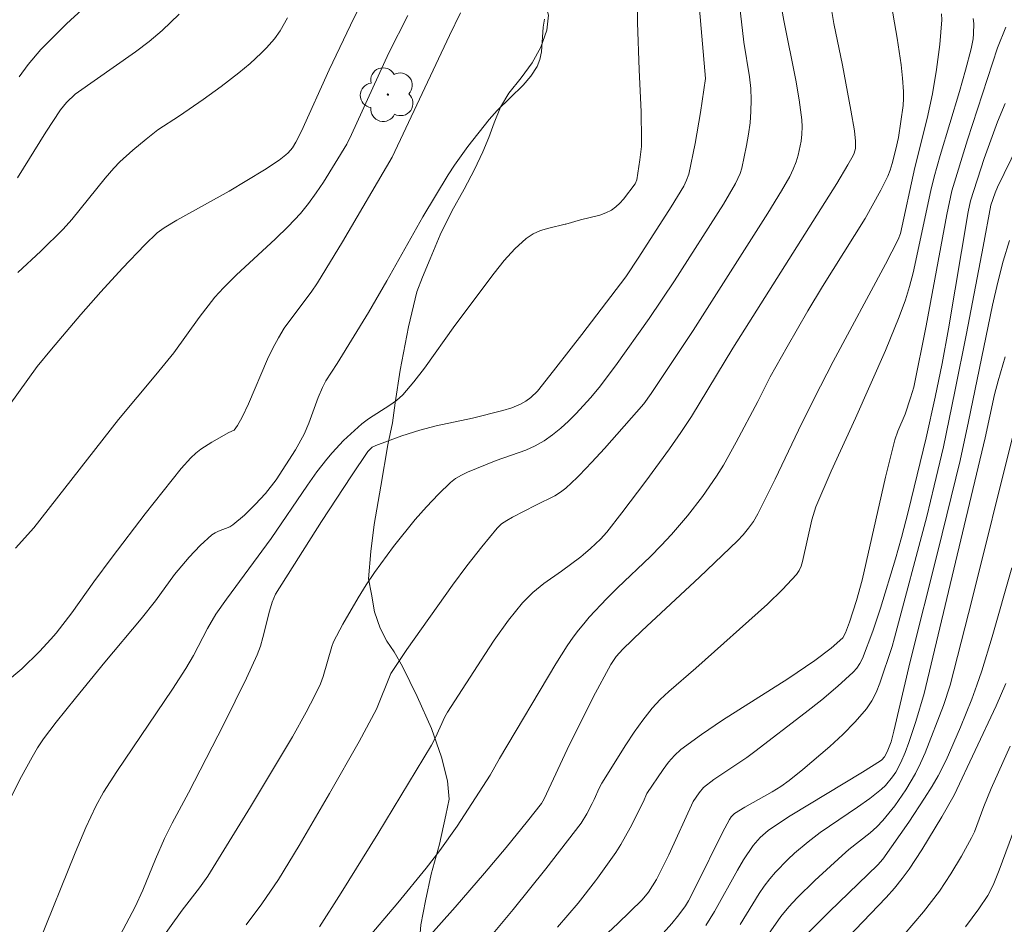
# Model space of a CAD drawing. Units: metres. Extents: x 283118 to 283633, y 1667137 to 1667702.
# Drawn here: x 283477 to 283519, y 1667624 to 1667662 of the extents above; entities that cross this region are included whole.
import ezdxf

# ---------------------------------------------------------------- set-up
doc = ezdxf.new("R2010")
doc.units = ezdxf.units.M
doc.header["$MEASUREMENT"] = 0
for name, color, linetype, lineweight, true_color in [('Arvores_Isoladas', 7, 'Continuous', 18, 0x00ff33), ('Curvas_Intermediarias', 7, 'Continuous', 9, 0x783c14), ('Curvas_Mestras', 7, 'Continuous', 20, 0x783c14), ('Vegetacao', 7, 'Orla8', 9, 0x00ff33)]:
    doc.layers.add(name, color=color, linetype=linetype, lineweight=lineweight, true_color=true_color)
doc.styles.get("Standard").update_dxf_attribs({"font": 'arial.ttf'})
doc.linetypes.add('Orla8', pattern='A,6,-0.5,["V",Standard,S=1,R=0,X=-0.5,Y=-1],-0.5,6,-0.5,["V",Standard,S=1,R=0,X=-0.5,Y=-1],-0.5', length=14)

# ---------------------------------------------------------------- blocks, each defined once
blk = doc.blocks.new('Arvore')
at = {"layer": 'Arvores_Isoladas'}
blk.add_lwpolyline([(-0.718, 0.493, 0.872324), (-0.722, -0.551, 0.862983), (0.284, -0.827, 0.900105), (0.89, 0.029, 0.863155), (0.262, 0.861, 0.882486)], format="xyb", close=True, dxfattribs=at)
blk.add_circle((0, 0), 0.0286, dxfattribs=at)

msp = doc.modelspace()

# ---------------------------------------------------------------- linework, layer by layer
at = {"layer": 'Curvas_Intermediarias', "flags": 128}
for points, elevation in [([(283491.921, 1667664.724), (283490.674, 1667662.147), (283489.771, 1667660.246), (283488.583, 1667657.633), (283488.346, 1667657.176), (283488.201, 1667656.935), (283488.027, 1667656.719), (283487.927, 1667656.628), (283487.632, 1667656.404), (283487.013, 1667655.989), (283485.5, 1667655.089), (283483.274, 1667653.849), (283482.732, 1667653.52), (283482.437, 1667653.303), (283481.904, 1667652.794), (283480.957, 1667651.808), (283480.036, 1667650.797), (283479.184, 1667649.826), (283477.926, 1667648.351), (283477.322, 1667647.617), (283474.118, 1667643.187)], 182), ([(283502.921, 1667663.614), (283502.907, 1667662.268), (283502.976, 1667660.255), (283503.068, 1667658.461), (283503.087, 1667657.266), (283503.075, 1667656.981), (283503.013, 1667656.411), (283502.876, 1667655.562), (283502.817, 1667655.39), (283502.32, 1667654.749), (283502.161, 1667654.57), (283501.991, 1667654.41), (283501.805, 1667654.277), (283501.563, 1667654.156), (283501.303, 1667654.064), (283500.477, 1667653.859), (283499.856, 1667653.68), (283499.834, 1667653.675), (283499.132, 1667653.507), (283498.782, 1667653.401), (283498.457, 1667653.261), (283498.167, 1667653.07), (283497.682, 1667652.622), (283497.23, 1667652.125), (283496.803, 1667651.593), (283495.12, 1667649.356), (283493.829, 1667647.547), (283493.379, 1667646.965), (283492.902, 1667646.412), (283492.644, 1667646.172), (283492.358, 1667645.962), (283491.445, 1667645.387), (283491.161, 1667645.172), (283490.375, 1667644.459), (283489.889, 1667643.944), (283489.664, 1667643.673), (283489.248, 1667643.125), (283488.849, 1667642.564), (283487.293, 1667640.284), (283485.387, 1667637.709), (283484.934, 1667637.072), (283484.583, 1667636.453), (283483.987, 1667635.309), (283483.665, 1667634.751), (283483.09, 1667633.867), (283480.723, 1667630.368), (283480.154, 1667629.48), (283479.823, 1667628.894), (283479.392, 1667627.978), (283478.936, 1667626.906), (283477.388, 1667623.063)], 178), ([(283513.675, 1667663.332), (283513.982, 1667661.601), (283514.146, 1667660.462), (283514.207, 1667659.892), (283514.248, 1667659.323), (283514.251, 1667659.026), (283514.232, 1667658.729), (283514.03, 1667657.371), (283513.922, 1667656.866), (283513.763, 1667656.255), (283513.68, 1667655.98), (283513.575, 1667655.715), (283513.28, 1667655.125), (283512.616, 1667653.921), (283510.802, 1667651.024), (283510.174, 1667649.98), (283509.286, 1667648.459), (283508.568, 1667647.179), (283508.035, 1667646.131), (283507.116, 1667644.387), (283506.571, 1667643.413), (283506.276, 1667642.94), (283505.681, 1667642.081), (283505.042, 1667641.251), (283504.363, 1667640.456), (283503.921, 1667639.985), (283503.462, 1667639.528), (283502.056, 1667638.186), (283501.6, 1667637.726), (283500.857, 1667636.933), (283500.621, 1667636.654), (283500.389, 1667636.38), (283500.171, 1667636.092), (283499.912, 1667635.719), (283499.427, 1667634.945), (283497.031, 1667630.922), (283496.626, 1667630.206), (283495.226, 1667628.042), (283494.482, 1667626.992), (283493.901, 1667626.243), (283492.701, 1667624.773), (283490.544, 1667622.241)], 173), ([(283480.597, 1667622.905), (283481.498, 1667624.599), (283481.824, 1667625.308), (283482.369, 1667626.631), (283482.75, 1667627.505), (283483.081, 1667628.158), (283483.775, 1667629.45), (283485.277, 1667632.378), (283486.244, 1667634.345), (283486.696, 1667635.34), (283486.834, 1667635.699), (283486.946, 1667636.068), (283487.225, 1667637.198), (283487.332, 1667637.57), (283487.477, 1667637.917), (283489.447, 1667641.019), (283490.72, 1667642.964), (283491.416, 1667643.995), (283491.603, 1667644.172), (283491.751, 1667644.253), (283492.871, 1667644.664), (283493.635, 1667644.902), (283494.325, 1667645.09), (283495.877, 1667645.409), (283497.17, 1667645.739), (283497.55, 1667645.858), (283497.92, 1667646.006), (283498.149, 1667646.134), (283498.358, 1667646.289), (283498.641, 1667646.565), (283499.334, 1667647.43), (283500.078, 1667648.391), (283500.533, 1667648.977), (283502.406, 1667651.441), (283502.971, 1667652.268), (283504.352, 1667654.41), (283504.883, 1667655.291), (283505.006, 1667655.546), (283505.093, 1667655.813), (283505.364, 1667657.115), (283505.599, 1667658.428), (283505.806, 1667659.889), (283505.529, 1667663.156)], 177), ([(283507.262, 1667663.038), (283507.44, 1667661.429), (283507.686, 1667659.952), (283507.742, 1667659.46), (283507.762, 1667658.968), (283507.747, 1667658.482), (283507.707, 1667657.995), (283507.644, 1667657.507), (283507.563, 1667657.022), (283507.354, 1667656.069), (283507.284, 1667655.842), (283507.082, 1667655.406), (283506.57, 1667654.524), (283504.488, 1667651.265), (283503.413, 1667649.657), (283501.978, 1667647.643), (283501.275, 1667646.719), (283500.902, 1667646.276), (283500.293, 1667645.61), (283500.211, 1667645.527), (283499.973, 1667645.288), (283499.64, 1667644.983), (283499.292, 1667644.7), (283498.929, 1667644.446), (283498.548, 1667644.233), (283498.144, 1667644.055), (283496.88, 1667643.604), (283495.663, 1667643.112), (283495.403, 1667642.99), (283495.159, 1667642.847), (283494.939, 1667642.675), (283494.422, 1667642.172), (283493.921, 1667641.643), (283493.437, 1667641.093), (283492.515, 1667639.95), (283491.702, 1667638.844), (283491.345, 1667638.308), (283491.003, 1667637.761), (283490.356, 1667636.645), (283489.957, 1667635.89), (283489.883, 1667635.692), (283489.505, 1667634.408), (283489.403, 1667634.105), (283489.163, 1667633.599), (283488.792, 1667632.887), (283488.198, 1667631.838), (283486.421, 1667628.855), (283484.593, 1667625.905), (283484.245, 1667625.411), (283483.497, 1667624.457), (283482.42, 1667622.958)], 176), ([(283489.351, 1667623.747), (283490.283, 1667625.202), (283491.84, 1667627.707), (283494.133, 1667631.49), (283494.302, 1667631.811), (283494.701, 1667632.688), (283494.814, 1667632.894), (283496.396, 1667635.354), (283496.803, 1667635.961), (283497.406, 1667636.813), (283498.007, 1667637.543), (283498.446, 1667637.99), (283498.914, 1667638.374), (283499.664, 1667638.898), (283500.488, 1667639.513), (283500.589, 1667639.588), (283500.914, 1667639.86), (283501.337, 1667640.265), (283501.6, 1667640.555), (283502.243, 1667641.378), (283503.267, 1667642.733), (283504.269, 1667644.105), (283504.76, 1667644.797), (283505.211, 1667645.481), (283506.978, 1667648.393), (283511.407, 1667655.412), (283511.881, 1667656.203), (283512.099, 1667656.606), (283512.141, 1667656.7), (283512.197, 1667656.903), (283512.208, 1667657.216), (283512.153, 1667657.657), (283512.005, 1667658.54), (283511.643, 1667660.456), (283511.283, 1667662.23), (283511.184, 1667662.822)], 174), ([(283498.947, 1667662.411), (283498.895, 1667662.071), (283498.819, 1667661.024), (283498.751, 1667660.697), (283498.628, 1667660.395), (283498.357, 1667659.986), (283498.031, 1667659.605), (283496.925, 1667658.52), (283496.582, 1667658.14), (283495.672, 1667656.987), (283495.104, 1667656.19), (283494.838, 1667655.78), (283493.767, 1667653.989), (283492.224, 1667651.262), (283491.442, 1667649.92), (283490.115, 1667647.748), (283489.623, 1667647.003), (283489.486, 1667646.726), (283489.304, 1667646.297), (283488.898, 1667645.199), (283488.703, 1667644.733), (283488.336, 1667644.061), (283487.51, 1667642.791), (283487.051, 1667642.202), (283486.615, 1667641.732), (283486.154, 1667641.284), (283485.667, 1667640.874), (283485.528, 1667640.787), (283485.056, 1667640.604), (283484.904, 1667640.534), (283484.768, 1667640.444), (283484.27, 1667639.988), (283483.803, 1667639.489), (283483.18, 1667638.758), (283482.362, 1667637.636), (283481.755, 1667636.86), (283480.206, 1667635.021), (283478.953, 1667633.493), (283478.131, 1667632.464), (283477.594, 1667631.758), (283477.339, 1667631.375), (283477.103, 1667630.981), (283476.654, 1667630.152), (283475.35, 1667627.615)], 179), ([(283493.121, 1667662.566), (283492.305, 1667660.977), (283490.718, 1667657.49), (283490.519, 1667657.082), (283489.527, 1667655.471), (283489.217, 1667655.01), (283488.889, 1667654.564), (283488.541, 1667654.137), (283488.027, 1667653.582), (283487.485, 1667653.051), (283485.805, 1667651.503), (283485.264, 1667650.97), (283484.898, 1667650.564), (283484.223, 1667649.702), (283483.152, 1667648.193), (283482.386, 1667647.255), (283480.786, 1667645.36), (283477.177, 1667640.742), (283476.4, 1667639.875)], 181), ([(283476.486, 1667655.649), (283477.692, 1667657.596), (283478.317, 1667658.553), (283478.57, 1667658.86), (283478.939, 1667659.215), (283481.515, 1667661.018), (283482.091, 1667661.458), (283482.643, 1667661.927), (283483.372, 1667662.616)], 184), ([(283476.499, 1667651.621), (283477.483, 1667652.521), (283478.426, 1667653.459), (283478.804, 1667653.876), (283480.214, 1667655.642), (283480.588, 1667656.064), (283480.846, 1667656.328), (283481.392, 1667656.829), (283481.963, 1667657.304), (283482.471, 1667657.696), (283483.386, 1667658.291), (283484.391, 1667658.989), (283485.165, 1667659.542), (283485.919, 1667660.118), (283486.405, 1667660.526), (283486.872, 1667660.957), (283487.094, 1667661.182), (283487.44, 1667661.575), (283487.681, 1667661.918), (283487.991, 1667662.466)], 183), ([(283515.862, 1667662.631), (283515.88, 1667662.383), (283515.841, 1667661.856), (283515.791, 1667661.328), (283515.661, 1667660.272), (283515.49, 1667659.223), (283515.26, 1667658.177), (283514.728, 1667656.097), (283514.121, 1667653.281), (283514.019, 1667653.019), (283513.483, 1667651.973), (283511.251, 1667647.822), (283510.706, 1667646.778), (283509.921, 1667645.199), (283508.773, 1667642.816), (283508.044, 1667641.34), (283507.85, 1667641.012), (283507.645, 1667640.723), (283507.42, 1667640.447), (283507.176, 1667640.189), (283505.555, 1667638.645), (283503.098, 1667636.354), (283502.291, 1667635.579), (283502.006, 1667635.268), (283501.767, 1667634.922), (283501.024, 1667633.536), (283500.787, 1667633.058), (283500.016, 1667631.507), (283498.938, 1667629.194), (283498.817, 1667629.006), (283498.223, 1667628.248), (283497.316, 1667627.123), (283496.384, 1667626.028), (283495.132, 1667624.583), (283493.863, 1667623.153)], 172), ([(283496.045, 1667622.605), (283497.61, 1667624.483), (283499.007, 1667626.219), (283500.506, 1667628.165), (283500.744, 1667628.562), (283500.974, 1667628.997), (283501.07, 1667629.178), (283501.274, 1667629.647), (283501.391, 1667629.873), (283502.415, 1667631.504), (283502.771, 1667632.038), (283503.143, 1667632.557), (283503.538, 1667633.057), (283503.876, 1667633.428), (283504.24, 1667633.776), (283505.397, 1667634.766), (283508.449, 1667637.497), (283509.087, 1667638.115), (283509.691, 1667638.755), (283509.805, 1667638.919), (283509.884, 1667639.105), (283509.941, 1667639.306), (283510.341, 1667641.081), (283510.515, 1667641.643), (283511.163, 1667643.162), (283512.204, 1667645.418), (283513.479, 1667648.297), (283514.066, 1667649.726), (283514.327, 1667650.451), (283514.503, 1667651.024), (283514.654, 1667651.605), (283515.418, 1667655.117), (283515.559, 1667655.692), (283515.817, 1667656.603), (283516.632, 1667659.326), (283516.891, 1667660.236), (283517.129, 1667661.149), (283517.213, 1667661.574), (283517.239, 1667661.79), (283517.244, 1667662.221), (283517.22, 1667662.432)], 171), ([(283501.246, 1667623.121), (283502.073, 1667623.889), (283503.115, 1667624.902), (283503.381, 1667625.228), (283503.716, 1667625.763), (283504.243, 1667626.81), (283505.286, 1667629.08), (283505.544, 1667629.458), (283505.723, 1667629.678), (283506.16, 1667630.027), (283507.567, 1667630.965), (283507.908, 1667631.214), (283510.062, 1667632.856), (283510.766, 1667633.418), (283511.451, 1667633.996), (283512.107, 1667634.596), (283512.262, 1667634.772), (283512.39, 1667634.97), (283512.499, 1667635.184), (283512.94, 1667636.345), (283513.264, 1667637.328), (283513.904, 1667639.418), (283514.166, 1667640.331), (283514.446, 1667641.422), (283515.213, 1667644.571), (283515.605, 1667646.31), (283515.893, 1667647.741), (283516.16, 1667649.216), (283517.011, 1667654.207), (283517.107, 1667654.676), (283517.694, 1667656.478), (283518.256, 1667658.036), (283518.578, 1667658.812)], 169), ([(283503.264, 1667622.654), (283504.373, 1667623.895), (283504.674, 1667624.255), (283504.961, 1667624.637), (283505.089, 1667624.85), (283505.414, 1667625.488), (283506.535, 1667627.762), (283506.827, 1667628.322), (283506.901, 1667628.434), (283507.047, 1667628.577), (283507.479, 1667628.846), (283508.644, 1667629.492), (283509.019, 1667629.725), (283509.375, 1667629.982), (283509.96, 1667630.45), (283511.115, 1667631.425), (283511.665, 1667631.938), (283512.185, 1667632.473), (283512.666, 1667633.032), (283512.895, 1667633.369), (283513.083, 1667633.736), (283513.241, 1667634.125), (283513.761, 1667635.689), (283513.869, 1667636.055), (283515.237, 1667641.228), (283515.56, 1667642.525), (283515.947, 1667644.198), (283516.439, 1667646.552), (283516.93, 1667649.022), (283517.65, 1667652.731), (283517.966, 1667654.484), (283518.154, 1667655.015), (283518.258, 1667655.259), (283519.71, 1667658.214)], 168), ([(283505.825, 1667623.805), (283506.189, 1667624.394), (283507.176, 1667626.167), (283507.433, 1667626.602), (283507.842, 1667627.206), (283508.144, 1667627.548), (283508.485, 1667627.851), (283508.667, 1667627.984), (283509.417, 1667628.476), (283512.505, 1667630.333), (283513.262, 1667630.813), (283513.325, 1667630.862), (283513.433, 1667630.983), (283513.554, 1667631.196), (283513.717, 1667631.633), (283513.842, 1667632.087), (283514.529, 1667635.048), (283515.707, 1667639.729), (283516.662, 1667643.612), (283517.026, 1667645.273), (283518.042, 1667650.227), (283518.268, 1667651.212), (283518.496, 1667652.099), (283518.76, 1667652.977)], 167), ([(283507.281, 1667623.849), (283508.098, 1667625.164), (283508.315, 1667625.482), (283508.548, 1667625.787), (283508.794, 1667626.074), (283509.323, 1667626.621), (283509.602, 1667626.881), (283510.182, 1667627.374), (283510.693, 1667627.76), (283512.294, 1667628.84), (283512.816, 1667629.212), (283513.313, 1667629.608), (283513.484, 1667629.768), (283513.786, 1667630.135), (283513.917, 1667630.335), (283514.139, 1667630.753), (283514.319, 1667631.175), (283514.48, 1667631.606), (283514.768, 1667632.487), (283515.134, 1667633.687), (283517.731, 1667644.579), (283518.127, 1667646.421), (283518.28, 1667647.01), (283518.583, 1667648.026)], 166), ([(283510.028, 1667623.336), (283511.081, 1667624.387), (283513.155, 1667626.387), (283513.373, 1667626.623), (283514.478, 1667628.21), (283515.15, 1667629.227), (283515.476, 1667629.741), (283515.729, 1667630.174), (283516.064, 1667630.849), (283516.672, 1667632.256), (283517.158, 1667633.444), (283517.381, 1667634.045), (283517.585, 1667634.652), (283518.032, 1667636.107), (283518.872, 1667639.036)], 164), ([(283518.614, 1667634.119), (283518.199, 1667633.166), (283516.404, 1667629.353), (283515.877, 1667628.434), (283515.026, 1667627.026), (283514.49, 1667626.198), (283514.199, 1667625.802), (283513.866, 1667625.394), (283513.517, 1667624.998), (283511.858, 1667623.279)], 163), ([(283518.798, 1667631.441), (283517.989, 1667629.633), (283517.672, 1667628.872), (283517.269, 1667627.798), (283517.146, 1667627.54), (283516.727, 1667626.762), (283516.273, 1667626.001), (283515.78, 1667625.268), (283515.106, 1667624.392), (283513.04, 1667621.975)], 162), ([(283519.276, 1667628.726), (283518.323, 1667626.158), (283518.068, 1667625.524), (283517.84, 1667625.083), (283517.462, 1667624.508), (283516.896, 1667623.749)], 161)]:
    msp.add_lwpolyline(points, dxfattribs=dict(at, elevation=elevation))
at = {"layer": 'Curvas_Mestras', "flags": 128}
for points, elevation in [([(283476.557, 1667659.948), (283476.941, 1667660.481), (283477.473, 1667661.122), (283478.572, 1667662.213), (283479.9, 1667663.442)], 185), ([(283508.987, 1667663.199), (283509.143, 1667662.352), (283509.662, 1667659.814), (283509.807, 1667658.967), (283509.915, 1667658.12), (283509.931, 1667657.82), (283509.921, 1667657.517), (283509.889, 1667657.214), (283509.764, 1667656.618), (283509.676, 1667656.332), (283509.552, 1667656.015), (283509.401, 1667655.705), (283509.053, 1667655.102), (283508.472, 1667654.143), (283505.282, 1667649.152), (283503.489, 1667646.466), (283503.175, 1667646.028), (283501.5, 1667644.116), (283500.968, 1667643.536), (283500.422, 1667642.974), (283500.332, 1667642.889), (283499.858, 1667642.436), (283499.63, 1667642.257), (283499.381, 1667642.104), (283498.581, 1667641.714), (283497.58, 1667641.197), (283497.341, 1667641.062), (283497.12, 1667640.907), (283496.925, 1667640.722), (283496.268, 1667639.939), (283495.637, 1667639.127), (283495.023, 1667638.294), (283493.074, 1667635.565), (283492.4, 1667634.533), (283491.789, 1667633.026), (283491.042, 1667631.646), (283489.781, 1667629.422), (283488.487, 1667627.216), (283487.61, 1667625.765), (283486.902, 1667624.728), (283486.229, 1667623.829)], 175), ([(283475.968, 1667634.158), (283476.664, 1667634.737), (283477.423, 1667635.479), (283477.908, 1667635.994), (283478.137, 1667636.262), (283478.792, 1667637.12), (283479.73, 1667638.442), (283480.517, 1667639.495), (283481.929, 1667641.338), (283483.457, 1667643.272), (283483.865, 1667643.724), (283484.086, 1667643.93), (283484.301, 1667644.099), (283484.768, 1667644.394), (283485.494, 1667644.804), (283485.722, 1667644.901), (283485.863, 1667645.102), (283486.062, 1667645.461), (283486.333, 1667646.02), (283487.144, 1667647.922), (283487.361, 1667648.389), (283487.601, 1667648.843), (283487.853, 1667649.246), (283488.13, 1667649.635), (283489.003, 1667650.778), (283489.271, 1667651.173), (283490.343, 1667652.924), (283492.452, 1667656.537), (283494.895, 1667661.715), (283495.364, 1667662.675)], 180), ([(283518.609, 1667662.075), (283518.254, 1667661.185), (283516.983, 1667657.264), (283516.313, 1667655.097), (283516.089, 1667654.083), (283515.208, 1667649.34), (283514.688, 1667646.739), (283514.553, 1667646.275), (283514.317, 1667645.588), (283514.006, 1667644.86), (283513.876, 1667644.489), (283513.483, 1667642.898), (283512.487, 1667638.511), (283512.243, 1667637.654), (283511.945, 1667636.729), (283511.779, 1667636.271), (283511.659, 1667636.06), (283511.167, 1667635.62), (283510.464, 1667635.088), (283509.312, 1667634.315), (283506.534, 1667632.557), (283505.633, 1667631.945), (283504.764, 1667631.297), (283504.483, 1667631.043), (283504.231, 1667630.756), (283503.999, 1667630.448), (283503.305, 1667629.423), (283503.15, 1667629.062), (283502.598, 1667627.966), (283502.206, 1667627.25), (283501.986, 1667626.908), (283501.205, 1667625.814), (283501.126, 1667625.713), (283500.375, 1667624.751), (283499.495, 1667623.734)], 170), ([(283518.895, 1667644.607), (283517.172, 1667637.703), (283516.233, 1667634.036), (283515.954, 1667633.17), (283515.174, 1667631.152), (283514.977, 1667630.712), (283514.761, 1667630.282), (283514.351, 1667629.578), (283513.886, 1667628.904), (283513.37, 1667628.275), (283513.106, 1667628.005), (283512.821, 1667627.754), (283511.922, 1667627.038), (283511.633, 1667626.789), (283510.47, 1667625.716), (283509.717, 1667624.978), (283509.355, 1667624.598), (283509.015, 1667624.181), (283508.401, 1667623.291)], 165)]:
    msp.add_lwpolyline(points, dxfattribs=dict(at, elevation=elevation))
at = {"layer": 'Vegetacao', "flags": 128}
msp.add_lwpolyline([(283134.034, 1667429.748), (283134.713, 1667430.191), (283135.611, 1667430.529), (283136.418, 1667430.719), (283137.146, 1667431.016), (283137.987, 1667431.273), (283138.882, 1667431.422), (283139.823, 1667431.381), (283140.868, 1667431.081), (283142.031, 1667430.535), (283142.966, 1667429.902), (283143.439, 1667429.367), (283144.004, 1667429.014), (283145.015, 1667428.514), (283146.219, 1667427.948), (283147.623, 1667427.391), (283148.953, 1667426.779), (283149.784, 1667426.207), (283150.286, 1667425.303), (283150.386, 1667424.738), (283150.359, 1667424.161), (283150.322, 1667423.576), (283150.434, 1667423.08), (283150.802, 1667422.71), (283151.455, 1667422.398), (283152.168, 1667422.13), (283152.868, 1667421.826), (283153.445, 1667421.393), (283153.905, 1667420.927), (283154.713, 1667420.734), (283155.2, 1667420.978), (283155.741, 1667421.22), (283156.329, 1667421.291), (283156.846, 1667421.138), (283157.312, 1667420.806), (283157.702, 1667420.397), (283158.049, 1667419.821), (283158.377, 1667418.984), (283158.683, 1667417.976), (283158.907, 1667417.06), (283159.568, 1667415.989), (283160.18, 1667415.251), (283160.656, 1667414.666), (283161.021, 1667414.269), (283161.556, 1667414.103), (283162.217, 1667414.222), (283162.901, 1667414.768), (283163.461, 1667414.986), (283164.055, 1667414.971), (283164.675, 1667414.713), (283165.156, 1667414.261), (283165.495, 1667413.593), (283165.851, 1667412.755), (283166.434, 1667411.679), (283167.305, 1667410.421), (283168.268, 1667409.239), (283168.826, 1667408.532), (283169.597, 1667408.297), (283170.09, 1667408.374), (283170.959, 1667408.769), (283171.919, 1667409.016), (283172.542, 1667409.032), (283173.351, 1667408.946), (283174.366, 1667408.643), (283175.495, 1667408.102), (283176.378, 1667407.523), (283176.888, 1667406.716), (283177.341, 1667405.956), (283177.735, 1667405.089), (283178.03, 1667404.237), (283178.329, 1667403.307), (283178.726, 1667402.322), (283179.239, 1667401.408), (283179.844, 1667400.641), (283180.474, 1667400.173), (283181.04, 1667400.126), (283181.529, 1667400.333), (283181.86, 1667400.755), (283181.916, 1667401.492), (283181.886, 1667402.526), (283181.941, 1667403.58), (283182.249, 1667404.368), (283182.878, 1667404.804), (283183.873, 1667404.904), (283185.204, 1667404.691), (283186.621, 1667404.163), (283187.248, 1667403.635), (283187.631, 1667403.238), (283188.087, 1667402.67), (283188.546, 1667401.973), (283188.927, 1667401.233), (283189.317, 1667400.501), (283189.811, 1667399.858), (283190.52, 1667399.352), (283191.336, 1667399.013), (283192.243, 1667398.883), (283193.198, 1667398.94), (283194.227, 1667399.273), (283195.443, 1667399.977), (283196.87, 1667400.901), (283198.061, 1667401.363), (283199.16, 1667401.575), (283199.865, 1667401.659), (283200.478, 1667401.673), (283201.313, 1667401.379), (283201.927, 1667400.787), (283202.212, 1667400.347), (283202.412, 1667399.836), (283202.537, 1667399.083), (283202.577, 1667398.104), (283202.518, 1667397.162), (283202.315, 1667395.945), (283202.272, 1667394.839), (283202.296, 1667393.614), (283202.386, 1667392.743), (283202.457, 1667392.19), (283202.635, 1667391.492), (283202.889, 1667390.804), (283203.206, 1667390.232), (283203.517, 1667389.757), (283203.865, 1667389.375), (283204.258, 1667388.974), (283204.482, 1667388.598), (283205.025, 1667388.172), (283205.556, 1667387.716), (283206.154, 1667387.184), (283206.708, 1667386.68), (283207.343, 1667386.088), (283207.732, 1667385.761), (283208.121, 1667385.406), (283208.6, 1667384.957), (283209.131, 1667384.432), (283209.722, 1667383.839), (283210.38, 1667383.212), (283211.165, 1667382.592), (283212.204, 1667381.905), (283212.989, 1667381.312), (283213.356, 1667380.869), (283214.119, 1667380.188), (283215.136, 1667379.385), (283216.287, 1667378.445), (283217.379, 1667377.491), (283218.374, 1667376.475), (283219.406, 1667375.317), (283220.342, 1667374.069), (283221.128, 1667372.999), (283221.398, 1667372.658), (283221.817, 1667372.181), (283222.534, 1667371.609), (283223.05, 1667371.275), (283223.528, 1667370.962), (283224.007, 1667370.622), (283224.508, 1667370.274), (283225.001, 1667369.948), (283225.45, 1667369.594), (283225.943, 1667369.185), (283226.362, 1667368.803), (283226.99, 1667368.204), (283227.619, 1667367.386), (283228.293, 1667366.581), (283229.048, 1667365.716), (283229.849, 1667364.782), (283230.837, 1667363.528), (283231.826, 1667361.945), (283232.59, 1667360.459), (283232.867, 1667360.002), (283233.154, 1667359.292), (283233.5, 1667358.582), (283234.126, 1667357.626), (283234.838, 1667356.651), (283235.228, 1667356.092), (283236.186, 1667355.362), (283237.121, 1667354.791), (283238.392, 1667354.057), (283239.887, 1667353.335), (283241.487, 1667352.749), (283242.922, 1667352.345), (283244.11, 1667352.103), (283245.208, 1667352.029), (283246.41, 1667352.022), (283248.144, 1667351.919), (283249.996, 1667351.787), (283251.139, 1667351.78), (283251.863, 1667351.82), (283253.111, 1667351.924), (283254.619, 1667352.031), (283256.098, 1667352.055), (283257.39, 1667352.075), (283258.622, 1667352.178), (283259.817, 1667352.247), (283261.042, 1667352.095), (283262.074, 1667351.71), (283262.762, 1667351.315), (283263.547, 1667350.911), (283264.414, 1667350.556), (283265.221, 1667350.297), (283265.983, 1667350.164), (283266.745, 1667350.211), (283267.432, 1667350.452), (283267.864, 1667350.834), (283268.154, 1667351.474), (283268.414, 1667352.321), (283268.733, 1667353.21), (283269.105, 1667353.869), (283269.598, 1667354.306), (283270.247, 1667354.61), (283271.158, 1667354.793), (283272.464, 1667354.909), (283274.309, 1667355.006), (283276.236, 1667354.997), (283276.991, 1667354.94), (283277.983, 1667355.323), (283279.103, 1667355.739), (283280.11, 1667356.287), (283280.826, 1667356.846), (283281.266, 1667357.374), (283281.608, 1667357.951), (283281.734, 1667358.509), (283281.747, 1667359.242), (283281.596, 1667360.101), (283281.288, 1667361.025), (283280.875, 1667362.157), (283280.432, 1667363.455), (283280.123, 1667364.683), (283279.965, 1667365.397), (283279.865, 1667366.345), (283279.789, 1667367.425), (283279.801, 1667368.587), (283279.821, 1667369.7), (283279.774, 1667370.682), (283279.653, 1667371.472), (283279.383, 1667372.18), (283279.031, 1667372.772), (283278.119, 1667373.101), (283277.447, 1667372.915), (283276.746, 1667372.536), (283276.112, 1667371.928), (283275.568, 1667371.125), (283274.98, 1667370.184), (283274.25, 1667369.128), (283273.23, 1667367.929), (283271.992, 1667366.92), (283270.738, 1667366.492), (283269.669, 1667366.636), (283268.847, 1667367.212), (283268.27, 1667368.111), (283267.901, 1667369.367), (283267.697, 1667370.856), (283267.708, 1667372.377), (283268.012, 1667373.874), (283268.411, 1667375.543), (283268.998, 1667377.341), (283269.734, 1667378.972), (283270.344, 1667379.975), (283270.529, 1667381.058), (283270.706, 1667382.356), (283270.755, 1667383.746), (283270.527, 1667385.491), (283270.113, 1667387.397), (283269.549, 1667389.167), (283269.031, 1667390.162), (283267.984, 1667391.115), (283266.876, 1667392.123), (283265.581, 1667393.501), (283264.331, 1667394.974), (283263.35, 1667396.362), (283262.832, 1667397.523), (283262.613, 1667398.68), (283262.476, 1667400.148), (283262.39, 1667401.898), (283262.102, 1667403.741), (283261.868, 1667404.857), (283261.149, 1667406.193), (283259.98, 1667408.115), (283258.376, 1667410.665), (283256.69, 1667413.291), (283255.402, 1667415.132), (283255.05, 1667415.613), (283254.158, 1667417.041), (283253.086, 1667418.941), (283251.983, 1667421.132), (283250.888, 1667423.551), (283250.04, 1667425.726), (283249.589, 1667426.92), (283249.175, 1667428.218), (283248.544, 1667430.162), (283247.927, 1667432.617), (283247.488, 1667435.375), (283247.252, 1667437.666), (283247.205, 1667438.69), (283247.24, 1667439.623), (283247.245, 1667440.792), (283247.093, 1667442.288), (283246.887, 1667444.123), (283246.532, 1667446.25), (283246.027, 1667448.406), (283245.5, 1667450.307), (283245.229, 1667451.569), (283245.031, 1667453.397), (283244.66, 1667455.704), (283244.341, 1667458.557), (283243.991, 1667461.825), (283243.686, 1667464.594), (283243.504, 1667465.98), (283243.149, 1667467.885), (283242.583, 1667470.651), (283241.926, 1667474.248), (283241.262, 1667477.63), (283240.944, 1667479.529), (283240.642, 1667481.123), (283240.204, 1667483.451), (283239.758, 1667486.299), (283239.341, 1667489.298), (283239.075, 1667491.313), (283239.133, 1667492.336), (283239.266, 1667493.192), (283239.428, 1667494.283), (283239.605, 1667495.484), (283239.744, 1667496.541), (283239.847, 1667497.452), (283239.95, 1667498.281), (283240.001, 1667499.062), (283239.977, 1667499.802), (283239.871, 1667500.398), (283239.646, 1667500.94), (283239.331, 1667501.4), (283238.845, 1667501.814), (283238.322, 1667502.013), (283237.784, 1667502.047), (283237.179, 1667501.95), (283236.575, 1667501.632), (283235.948, 1667501.1), (283235.375, 1667500.381), (283234.861, 1667499.743), (283234.473, 1667499.181), (283234.063, 1667498.75), (283233.234, 1667498.697), (283232.808, 1667499.11), (283232.395, 1667499.965), (283232.064, 1667501.062), (283231.913, 1667502.225), (283231.865, 1667503.415), (283231.885, 1667504.584), (283232.025, 1667505.751), (283232.15, 1667506.711), (283232.18, 1667506.89), (283232.178, 1667507.851), (283232.14, 1667508.472), (283232.072, 1667509.013), (283231.891, 1667509.843), (283231.628, 1667510.854), (283231.463, 1667511.47), (283231.245, 1667512.227), (283231.036, 1667512.777), (283230.743, 1667513.388), (283230.556, 1667513.851), (283230.324, 1667514.408), (283230.024, 1667515.039), (283229.642, 1667515.772), (283229.021, 1667516.747), (283228.123, 1667518.067), (283227.456, 1667519.017), (283226.806, 1667519.566), (283225.871, 1667520.199), (283224.631, 1667520.976), (283223.285, 1667521.808), (283221.925, 1667522.627), (283220.512, 1667523.426), (283219.114, 1667524.239), (283217.881, 1667525.063), (283217.036, 1667525.668), (283216.452, 1667526.543), (283215.958, 1667527.604), (283215.62, 1667528.669), (283215.462, 1667529.705), (283215.461, 1667530.533), (283215.586, 1667531.232), (283215.944, 1667531.908), (283216.324, 1667532.63), (283216.644, 1667533.353), (283216.867, 1667534.071), (283217.187, 1667534.847), (283217.559, 1667535.576), (283217.991, 1667536.291), (283218.483, 1667536.831), (283219.042, 1667537.258), (283219.624, 1667537.637), (283220.236, 1667537.949), (283220.878, 1667538.154), (283221.573, 1667538.245), (283222.26, 1667538.182), (283222.917, 1667537.907), (283223.672, 1667537.41), (283224.405, 1667536.813), (283225.123, 1667536.043), (283225.759, 1667535.093), (283226.463, 1667533.923), (283227.032, 1667532.901), (283227.557, 1667531.586), (283228.06, 1667530.105), (283228.442, 1667528.999), (283229.011, 1667527.87), (283229.543, 1667526.856), (283230.157, 1667525.66), (283230.786, 1667524.424), (283231.491, 1667523.027), (283232.038, 1667521.812), (283232.472, 1667520.712), (283232.975, 1667519.377), (283233.492, 1667517.882), (283234.069, 1667516.44), (283234.324, 1667515.863), (283234.782, 1667514.716), (283235.283, 1667513.728), (283235.957, 1667512.732), (283236.727, 1667511.887), (283237.58, 1667511.262), (283238.536, 1667510.809), (283239.448, 1667510.69), (283240.314, 1667510.799), (283241.135, 1667511.135), (283242.269, 1667511.787), (283243.739, 1667512.521), (283245.448, 1667513.199), (283247.157, 1667513.837), (283247.837, 1667514.048), (283248.49, 1667514.288), (283249.166, 1667514.53), (283250.051, 1667514.799), (283251.215, 1667514.901), (283252.665, 1667514.734), (283253.814, 1667514.449), (283254.341, 1667514.415), (283255.147, 1667514.492), (283256.057, 1667514.715), (283256.917, 1667515.07), (283257.675, 1667515.45), (283258.398, 1667515.795), (283259.182, 1667515.955), (283260.051, 1667515.95), (283261.073, 1667515.816), (283262.133, 1667515.483), (283263.045, 1667514.858), (283263.776, 1667513.947), (283264.119, 1667513.139), (283264.094, 1667512.693), (283264, 1667512.147), (283263.909, 1667511.503), (283263.913, 1667510.81), (283264.025, 1667510.108), (283264.333, 1667509.53), (283264.883, 1667509.024), (283265.623, 1667508.658), (283266.635, 1667508.29), (283267.724, 1667507.733), (283268.934, 1667507.053), (283270.03, 1667506.32), (283270.811, 1667505.725), (283271.297, 1667505.407), (283271.849, 1667505.203), (283272.853, 1667504.832), (283273.57, 1667504.34), (283274.415, 1667503.612), (283275.53, 1667502.755), (283276.908, 1667501.971), (283278.369, 1667501.422), (283279.229, 1667501.115), (283280.047, 1667501.174), (283281.037, 1667501.301), (283281.945, 1667501.561), (283282.668, 1667501.957), (283283.194, 1667502.41), (283283.437, 1667502.891), (283283.452, 1667503.81), (283283.356, 1667504.672), (283283.495, 1667505.494), (283283.862, 1667506.302), (283284.121, 1667506.973), (283284.282, 1667507.649), (283284.183, 1667508.271), (283283.659, 1667508.523), (283283.161, 1667508.535), (283282.517, 1667508.502), (283281.771, 1667508.488), (283281.089, 1667508.581), (283280.514, 1667508.816), (283280.098, 1667509.2), (283279.92, 1667509.669), (283279.906, 1667510.201), (283280.058, 1667510.824), (283280.406, 1667511.424), (283280.888, 1667512.031), (283281.449, 1667512.576), (283282.007, 1667513.033), (283282.546, 1667513.361), (283283.063, 1667513.586), (283283.704, 1667513.684), (283284.387, 1667512.97), (283284.857, 1667512.452), (283285.448, 1667511.97), (283286.137, 1667511.589), (283286.895, 1667511.404), (283287.676, 1667511.425), (283288.479, 1667511.572), (283289.027, 1667511.959), (283289.42, 1667512.53), (283289.53, 1667513.168), (283289.384, 1667513.687), (283289.009, 1667514.1), (283288.472, 1667514.38), (283287.755, 1667514.606), (283286.812, 1667514.808), (283285.752, 1667515.085), (283284.72, 1667515.369), (283283.831, 1667515.691), (283283.012, 1667515.988), (283282.212, 1667516.12), (283281.387, 1667516.101), (283280.512, 1667516.004), (283279.62, 1667515.842), (283278.761, 1667515.561), (283278.003, 1667515.265), (283277.362, 1667514.924), (283276.874, 1667514.617), (283276.278, 1667513.962), (283276.07, 1667513.036), (283276.016, 1667512.418), (283275.976, 1667511.783), (283275.929, 1667511.211), (283275.898, 1667510.708), (283275.705, 1667509.863), (283275.024, 1667509.265), (283274.488, 1667509.195), (283273.945, 1667509.265), (283273.386, 1667509.532), (283272.856, 1667510.032), (283272.316, 1667510.552), (283271.693, 1667511.131), (283270.978, 1667511.824), (283270.346, 1667512.446), (283269.993, 1667512.771), (283269.332, 1667513.448), (283268.395, 1667514.543), (283267.26, 1667516.154), (283266.36, 1667517.864), (283265.835, 1667519.015), (283265.447, 1667519.621), (283264.795, 1667520.662), (283263.896, 1667522.163), (283262.907, 1667523.769), (283262.29, 1667524.767), (283261.667, 1667525.838), (283260.824, 1667527.287), (283259.877, 1667528.855), (283259.164, 1667530.115), (283258.306, 1667531.251), (283256.991, 1667532.661), (283255.431, 1667534.2), (283254.116, 1667535.344), (283254.068, 1667535.413), (283253.806, 1667535.947), (283253.39, 1667537.001), (283252.971, 1667538.289), (283252.619, 1667539.508), (283252.529, 1667540.036), (283252.543, 1667541.177), (283252.79, 1667542.627), (283253.327, 1667544.306), (283253.985, 1667545.95), (283254.478, 1667547.127), (283255.048, 1667548.294), (283256.041, 1667549.786), (283257.416, 1667551.592), (283258.861, 1667553.53), (283259.858, 1667554.765), (283260.813, 1667556.182), (283262.108, 1667557.933), (283263.723, 1667559.765), (283264.869, 1667560.962), (283265.327, 1667561.499), (283266.101, 1667562.204), (283267.092, 1667562.768), (283268.253, 1667563.098), (283269.505, 1667563.196), (283270.494, 1667563.104), (283271.467, 1667562.513), (283272.871, 1667561.58), (283274.565, 1667560.518), (283276.046, 1667559.357), (283277.016, 1667558.464), (283277.836, 1667558.06), (283278.927, 1667557.576), (283280.037, 1667557.172), (283281.048, 1667556.852), (283281.769, 1667556.651), (283282.385, 1667556.592), (283283.25, 1667556.754), (283284.064, 1667557.31), (283284.399, 1667557.783), (283284.639, 1667558.523), (283284.759, 1667559.648), (283284.786, 1667561.212), (283284.794, 1667562.77), (283284.818, 1667563.696), (283285.387, 1667566.038), (283286.046, 1667568.655), (283286.646, 1667570.687), (283286.871, 1667571.278), (283287.344, 1667573.117), (283288.16, 1667575.339), (283289.251, 1667577.466), (283290.26, 1667578.96), (283290.684, 1667579.458), (283291.672, 1667580.461), (283293.381, 1667581.774), (283295.487, 1667583.026), (283297.299, 1667583.875), (283297.9, 1667584.109), (283298.445, 1667584.755), (283298.878, 1667585.559), (283299.2, 1667586.454), (283299.447, 1667587.351), (283299.699, 1667588.174), (283299.981, 1667588.843), (283300.288, 1667589.33), (283300.731, 1667589.693), (283301.367, 1667589.997), (283302.21, 1667590.235), (283303.255, 1667590.298), (283304.133, 1667590.24), (283305.141, 1667589.586), (283305.94, 1667588.955), (283307.04, 1667588.042), (283308.366, 1667586.99), (283309.726, 1667586.047), (283310.626, 1667585.632), (283311.475, 1667585.201), (283312.499, 1667584.583), (283313.539, 1667583.95), (283314.588, 1667583.274), (283315.435, 1667582.785), (283316.138, 1667582.511), (283316.8, 1667582.471), (283317.415, 1667582.682), (283317.868, 1667583.132), (283318.168, 1667583.822), (283318.224, 1667584.562), (283317.932, 1667585.104), (283317.276, 1667585.627), (283316.461, 1667586.312), (283315.697, 1667587.13), (283315.186, 1667588.059), (283315.074, 1667589.127), (283315.209, 1667590.26), (283315.386, 1667591.344), (283316.06, 1667592.163), (283316.897, 1667592.709), (283317.915, 1667593.517), (283319.054, 1667594.613), (283320.095, 1667595.693), (283320.429, 1667596.092), (283320.831, 1667596.687), (283321.39, 1667597.473), (283321.912, 1667598.266), (283322.389, 1667599.059), (283322.798, 1667599.819), (283323.096, 1667600.545), (283323.26, 1667601.113), (283323.372, 1667601.635), (283323.505, 1667602.308), (283323.639, 1667603.206), (283323.75, 1667604.321), (283323.913, 1667605.549), (283324.136, 1667606.856), (283324.59, 1667608.131), (283325.261, 1667609.254), (283326.267, 1667610.358), (283327.475, 1667611.245), (283328.787, 1667611.987), (283330.017, 1667612.814), (283330.726, 1667613.416), (283330.71, 1667614.736), (283330.537, 1667616.088), (283330.35, 1667617.56), (283330.147, 1667618.925), (283329.975, 1667620.278), (283329.75, 1667621.571), (283329.645, 1667622.957), (283329.652, 1667624.244), (283329.756, 1667624.772), (283329.879, 1667625.71), (283330.168, 1667626.97), (283330.672, 1667628.738), (283331.291, 1667630.42), (283331.762, 1667631.42), (283332.286, 1667632.267), (283333.125, 1667633.4), (283334.275, 1667634.646), (283335.737, 1667635.905), (283337.409, 1667636.908), (283338.795, 1667637.474), (283340.136, 1667637.804), (283342.206, 1667638.273), (283344.902, 1667638.911), (283347.413, 1667639.695), (283348.386, 1667640.05), (283349.105, 1667639.945), (283349.931, 1667639.777), (283350.895, 1667639.486), (283352.037, 1667638.893), (283353.471, 1667637.789), (283354.712, 1667636.537), (283355.142, 1667635.943), (283355.311, 1667634.995), (283355.617, 1667633.552), (283356.053, 1667631.685), (283356.576, 1667629.667), (283357.015, 1667628.239), (283357.184, 1667627.71), (283357.407, 1667627.13), (283357.687, 1667626.551), (283358.009, 1667625.943), (283358.289, 1667625.381), (283358.496, 1667624.87), (283358.68, 1667624.339), (283358.817, 1667623.781), (283358.9, 1667623.075), (283358.949, 1667622.18), (283358.959, 1667621.201), (283358.953, 1667620.464), (283358.972, 1667619.885), (283359.033, 1667618.868), (283359.059, 1667617.546), (283358.983, 1667616.31), (283358.717, 1667615.394), (283358.38, 1667614.593), (283357.958, 1667613.664), (283357.469, 1667612.563), (283356.989, 1667611.477), (283356.624, 1667610.616), (283356.475, 1667609.633), (283356.635, 1667608.699), (283357.068, 1667607.516), (283357.781, 1667606.24), (283358.738, 1667604.861), (283359.801, 1667603.644), (283360.514, 1667603.054), (283361.42, 1667602.348), (283363.176, 1667601.378), (283365.666, 1667600.256), (283368.245, 1667599.153), (283369.915, 1667598.624), (283370.818, 1667598.49), (283372.519, 1667598.358), (283374.888, 1667598.288), (283377.406, 1667598.14), (283379.123, 1667598.045), (283379.839, 1667597.653), (283380.666, 1667597.111), (283381.61, 1667596.34), (283382.527, 1667595.314), (283383.338, 1667593.702), (283383.921, 1667591.906), (283384.208, 1667590.256), (283384.511, 1667588.877), (283384.986, 1667586.677), (283385.366, 1667584.005), (283385.596, 1667581.979), (283385.809, 1667580.888), (283386.398, 1667579.516), (283387.522, 1667577.796), (283389.014, 1667576.096), (283390.118, 1667574.871), (283390.77, 1667574.137), (283392.049, 1667573.149), (283393.855, 1667572.118), (283395.983, 1667571.26), (283397.639, 1667570.825), (283398.466, 1667571.059), (283399.502, 1667571.493), (283400.647, 1667572.091), (283401.839, 1667572.683), (283403.148, 1667573.073), (283404.856, 1667573.192), (283406.757, 1667572.968), (283407.985, 1667572.614), (283408.748, 1667572.143), (283409.985, 1667571.307), (283411.697, 1667570.173), (283413.681, 1667569.03), (283415.237, 1667568.358), (283416.235, 1667568.227), (283417.723, 1667567.819), (283419.603, 1667567.083), (283421.772, 1667566.006), (283423.582, 1667564.972), (283424.463, 1667564.322), (283425.811, 1667562.923), (283427.679, 1667560.964), (283429.492, 1667559.091), (283430.491, 1667558.14), (283431.541, 1667557.308), (283433.198, 1667556.326), (283435.319, 1667555.022), (283437.167, 1667553.743), (283437.915, 1667553.14), (283438.71, 1667552.552), (283439.76, 1667551.949), (283441.165, 1667551.315), (283442.307, 1667550.817), (283443.096, 1667550.731), (283443.716, 1667550.878), (283444.31, 1667551.114), (283444.749, 1667551.773), (283444.745, 1667552.4), (283444.783, 1667553.049), (283444.97, 1667553.581), (283445.984, 1667554.078), (283447.075, 1667554.394), (283448.407, 1667554.966), (283449.773, 1667555.671), (283450.638, 1667556.084), (283452.03, 1667556.784), (283453.674, 1667557.694), (283455.26, 1667558.731), (283455.902, 1667559.199), (283456.776, 1667559.816), (283457.345, 1667560.224), (283457.847, 1667560.583), (283458.276, 1667560.864), (283458.975, 1667561.223), (283459.605, 1667561.412), (283460.253, 1667561.328), (283460.581, 1667560.804), (283460.597, 1667560.109), (283460.544, 1667559.017), (283460.325, 1667557.658), (283460.03, 1667556.191), (283459.805, 1667555.049), (283459.761, 1667554.222), (283459.631, 1667553.128), (283459.463, 1667551.977), (283459.366, 1667550.788), (283459.411, 1667549.724), (283459.554, 1667548.921), (283459.828, 1667548.409), (283460.26, 1667548.219), (283460.871, 1667548.335), (283461.643, 1667548.682), (283462.505, 1667549.265), (283463.388, 1667549.968), (283464.256, 1667550.724), (283465.114, 1667551.561), (283465.803, 1667552.335), (283466.302, 1667553.048), (283466.617, 1667553.65), (283466.794, 1667554.57), (283466.848, 1667555.183), (283466.908, 1667555.846), (283466.841, 1667556.46), (283466.561, 1667557.089), (283466.036, 1667557.726), (283465.294, 1667558.519), (283464.448, 1667559.435), (283463.911, 1667559.977), (283463.001, 1667560.623), (283461.519, 1667561.695), (283459.543, 1667563.255), (283457.749, 1667564.76), (283456.897, 1667565.43), (283456.216, 1667565.904), (283454.896, 1667566.649), (283453.287, 1667567.45), (283451.948, 1667567.91), (283451.512, 1667568.002), (283450.25, 1667567.978), (283448.606, 1667567.927), (283446.613, 1667567.957), (283444.524, 1667568.236), (283442.94, 1667568.452), (283442.234, 1667568.5), (283441.061, 1667568.59), (283439.725, 1667568.74), (283438.336, 1667569.137), (283436.971, 1667569.842), (283435.664, 1667570.832), (283434.614, 1667571.81), (283434.003, 1667572.486), (283433.414, 1667573.618), (283432.813, 1667575.196), (283432.376, 1667577.107), (283432.108, 1667578.981), (283432.047, 1667580.121), (283431.782, 1667581.227), (283431.254, 1667582.687), (283430.639, 1667584.348), (283430.235, 1667585.49), (283429.57, 1667586.319), (283428.488, 1667587.463), (283427.295, 1667588.719), (283426.436, 1667589.707), (283426.175, 1667590.487), (283425.885, 1667591.671), (283425.595, 1667593.106), (283425.235, 1667594.78), (283424.805, 1667596.624), (283424.457, 1667597.896), (283423.983, 1667599.243), (283423.295, 1667600.81), (283422.589, 1667602.494), (283422.13, 1667603.57), (283422.021, 1667604.058), (283421.915, 1667604.638), (283421.774, 1667605.149), (283421.314, 1667605.902), (283420.857, 1667606.263), (283420.051, 1667606.734), (283418.919, 1667607.279), (283417.426, 1667607.935), (283416.148, 1667608.37), (283415.336, 1667608.463), (283414.214, 1667608.593), (283413.032, 1667608.75), (283411.942, 1667609.088), (283411.107, 1667609.653), (283410.5, 1667610.409), (283409.927, 1667611.314), (283409.527, 1667612.356), (283409.172, 1667613.449), (283408.74, 1667614.492), (283408.487, 1667615.392), (283408.381, 1667616.074), (283408.457, 1667616.569), (283408.767, 1667617.001), (283409.278, 1667617.421), (283409.939, 1667617.874), (283410.636, 1667618.319), (283411.275, 1667618.68), (283411.773, 1667618.931), (283412.777, 1667619.15), (283413.927, 1667619.118), (283415.464, 1667618.885), (283417.069, 1667618.524), (283418.261, 1667618.257), (283418.91, 1667618.434), (283419.728, 1667618.662), (283420.709, 1667618.857), (283421.818, 1667618.975), (283423.256, 1667618.938), (283424.985, 1667618.803), (283426.494, 1667618.726), (283427.088, 1667618.681), (283428.667, 1667618.534), (283430.585, 1667618.404), (283432.841, 1667618.048), (283434.545, 1667617.716), (283435.804, 1667617.451), (283437.102, 1667617.106), (283438.671, 1667616.454), (283440.113, 1667615.579), (283441.123, 1667614.828), (283442.217, 1667613.606), (283443.519, 1667612.344), (283444.993, 1667610.774), (283445.965, 1667609.397), (283446.605, 1667608.144), (283447.411, 1667606.696), (283448.387, 1667605.017), (283449.161, 1667603.518), (283449.334, 1667603.126), (283449.849, 1667601.5), (283450.294, 1667599.892), (283450.561, 1667598.338), (283450.644, 1667597.337), (283450.539, 1667596.699), (283450.482, 1667596.079), (283450.508, 1667595.401), (283450.639, 1667594.719), (283450.927, 1667594.014), (283451.516, 1667593.416), (283452.484, 1667592.697), (283453.543, 1667591.896), (283454.323, 1667591.385), (283454.847, 1667591.37), (283455.611, 1667591.597), (283456.205, 1667592.156), (283456.63, 1667592.671), (283456.987, 1667593.048), (283457.7, 1667593.241), (283458.198, 1667593.233), (283458.924, 1667593.16), (283459.912, 1667592.954), (283461.014, 1667592.604), (283461.721, 1667592.25), (283462.233, 1667591.722), (283462.984, 1667590.91), (283463.972, 1667589.89), (283464.89, 1667589.036), (283465.415, 1667588.458), (283466.085, 1667587.698), (283466.923, 1667586.596), (283467.561, 1667585.549), (283467.874, 1667584.906), (283468.355, 1667583.867), (283468.927, 1667583.129), (283469.717, 1667582.41), (283470.542, 1667581.845), (283471.333, 1667581.423), (283472.025, 1667581.188), (283472.597, 1667581.159), (283473.046, 1667581.205), (283473.902, 1667581.831), (283474.512, 1667582.426), (283475.195, 1667583.148), (283475.817, 1667583.996), (283476.086, 1667584.522), (283476.361, 1667585.288), (283476.579, 1667586.463), (283476.575, 1667588.09), (283476.369, 1667589.866), (283476.243, 1667591.346), (283476.202, 1667591.735), (283476.375, 1667592.845), (283476.688, 1667594.568), (283477.253, 1667596.539), (283477.901, 1667598.097), (283478.533, 1667599.119), (283479.187, 1667599.934), (283480.088, 1667600.78), (283481.279, 1667601.697), (283482.695, 1667602.687), (283484.171, 1667603.477), (283484.936, 1667603.717), (283485.811, 1667604.195), (283486.342, 1667604.418), (283486.911, 1667604.717), (283487.543, 1667605.019), (283488.15, 1667605.268), (283488.646, 1667605.45), (283489.277, 1667605.584), (283489.88, 1667605.646), (283490.394, 1667605.511), (283490.743, 1667605.248), (283490.934, 1667604.502), (283490.896, 1667603.797), (283490.663, 1667602.791), (283490.35, 1667601.541), (283490.088, 1667600.583), (283489.771, 1667599.702), (283489.465, 1667598.795), (283489.31, 1667598.286), (283489.152, 1667597.659), (283488.927, 1667596.988), (283488.668, 1667596.354), (283488.285, 1667595.669), (283487.845, 1667594.995), (283487.392, 1667594.331), (283486.844, 1667593.621), (283486.29, 1667592.876), (283485.796, 1667592.083), (283485.372, 1667591.257), (283485.074, 1667590.468), (283485.015, 1667589.84), (283485.697, 1667589.465), (283486.359, 1667589.703), (283487.145, 1667590.18), (283487.925, 1667590.829), (283488.799, 1667591.702), (283489.715, 1667592.803), (283490.684, 1667594.205), (283491.5, 1667595.845), (283492.209, 1667597.591), (283492.74, 1667598.871), (283492.968, 1667599.39), (283493.164, 1667599.96), (283493.376, 1667600.654), (283493.588, 1667601.359), (283493.841, 1667602.09), (283494.211, 1667602.849), (283494.629, 1667603.589), (283495.104, 1667604.313), (283495.671, 1667604.995), (283496.349, 1667605.585), (283496.97, 1667606.008), (283497.534, 1667606.275), (283498.099, 1667606.107), (283498.144, 1667605.616), (283498.068, 1667604.865), (283497.873, 1667603.854), (283497.506, 1667602.514), (283496.988, 1667600.931), (283496.317, 1667599.368), (283495.703, 1667597.897), (283495.783, 1667597.18), (283496.047, 1667596.306), (283496.454, 1667595.277), (283497.061, 1667594.306), (283497.829, 1667593.409), (283498.28, 1667592.833), (283498.315, 1667592.235), (283498.281, 1667591.757), (283498.193, 1667591.297), (283498.003, 1667590.475), (283498, 1667590.1), (283498.143, 1667589.762), (283498.908, 1667589.263), (283499.352, 1667588.938), (283499.806, 1667588.428), (283500.286, 1667587.85), (283500.813, 1667587.304), (283501.238, 1667586.87), (283501.952, 1667586.639), (283502.944, 1667587.002), (283503.397, 1667587.517), (283503.729, 1667588.229), (283503.919, 1667589.046), (283503.934, 1667589.896), (283503.762, 1667590.923), (283503.535, 1667591.947), (283503.405, 1667592.577), (283503.765, 1667593.465), (283504.034, 1667594.005), (283504.291, 1667594.547), (283504.841, 1667595.07), (283505.438, 1667595.447), (283506.344, 1667595.952), (283507.521, 1667596.579), (283508.843, 1667597.331), (283510.338, 1667598.159), (283511.841, 1667598.972), (283513.123, 1667599.737), (283513.774, 1667600.189), (283514.442, 1667600.805), (283515.316, 1667601.552), (283516.212, 1667602.315), (283517.01, 1667603.048), (283517.709, 1667603.793), (283518.252, 1667604.489), (283518.662, 1667605.152), (283518.923, 1667605.773), (283519.065, 1667606.504), (283519.023, 1667607.274), (283518.772, 1667608.033), (283518.284, 1667608.761), (283517.572, 1667609.461), (283516.588, 1667610.07), (283515.589, 1667610.571), (283514.339, 1667610.997), (283512.294, 1667611.602), (283509.949, 1667612.237), (283508.276, 1667612.653), (283507.996, 1667612.737), (283507.363, 1667613.038), (283506.068, 1667613.764), (283504.643, 1667614.871), (283503.51, 1667615.842), (283502.905, 1667616.361), (283502.482, 1667616.617), (283502.091, 1667616.833), (283501.534, 1667617.131), (283500.713, 1667617.591), (283499.685, 1667618.244), (283499.017, 1667618.669), (283498.552, 1667618.874), (283497.84, 1667619.153), (283496.93, 1667619.587), (283495.829, 1667620.281), (283494.782, 1667621.021), (283494.05, 1667621.64), (283493.741, 1667622.252), (283493.61, 1667622.968), (283493.673, 1667623.837), (283493.87, 1667624.85), (283494.117, 1667625.997), (283494.469, 1667627.271), (283494.745, 1667628.509), (283494.878, 1667629.184), (283494.811, 1667629.965), (283494.559, 1667630.972), (283494.132, 1667632.202), (283493.514, 1667633.559), (283492.896, 1667634.83), (283492.54, 1667635.455), (283492.228, 1667635.919), (283491.947, 1667636.472), (283491.705, 1667637.17), (283491.577, 1667637.923), (283491.447, 1667638.564), (283491.538, 1667639.738), (283491.683, 1667640.881), (283491.974, 1667642.515), (283492.262, 1667644.272), (283492.461, 1667645.209), (283492.584, 1667646.066), (283492.792, 1667647.46), (283493.15, 1667649.309), (283493.498, 1667650.797), (283493.751, 1667651.421), (283494.071, 1667652.206), (283494.504, 1667653.227), (283495.003, 1667654.228), (283495.525, 1667655.17), (283495.965, 1667656.011), (283496.315, 1667656.757), (283496.569, 1667657.375), (283496.8, 1667657.999), (283497.068, 1667658.657), (283497.426, 1667659.262), (283497.955, 1667659.904), (283498.424, 1667660.545), (283498.797, 1667661.218), (283499.051, 1667661.943), (283499.11, 1667662.584), (283498.976, 1667663.075), (283498.685, 1667663.478), (283498.253, 1667664.018), (283497.716, 1667664.97), (283497.299, 1667666.071), (283497.083, 1667667.168), (283497.098, 1667668.129), (283497.366, 1667668.974), (283498.015, 1667669.791), (283498.842, 1667670.531), (283499.722, 1667671.172), (283500.735, 1667671.614), (283501.436, 1667671.786), (283502.189, 1667671.884), (283503.329, 1667671.922), (283504.611, 1667671.795), (283505.878, 1667671.668), (283506.937, 1667671.484), (283507.853, 1667671.332), (283508.666, 1667671.191), (283509.486, 1667671.164), (283510.447, 1667671.319), (283511.476, 1667671.455), (283512.654, 1667671.767), (283514.003, 1667672.395), (283515.68, 1667673.495), (283517.163, 1667674.339), (283518.236, 1667674.555), (283519.354, 1667674.626), (283520.346, 1667674.555), (283521.255, 1667674.409), (283522.187, 1667674.243), (283522.984, 1667674.009), (283523.685, 1667673.78), (283524.445, 1667673.592), (283525.265, 1667673.364), (283526.033, 1667673.183), (283526.733, 1667673.234), (283527.501, 1667673.626), (283528.381, 1667674.28), (283529.223, 1667675.047), (283529.692, 1667675.634), (283529.707, 1667676.155), (283529.782, 1667677.023), (283530.058, 1667678.248), (283530.587, 1667679.531), (283531.258, 1667680.502), (283532.04, 1667681.188), (283533.039, 1667681.697), (283534.373, 1667682.164), (283535.588, 1667682.403), (283536.893, 1667682.591), (283538.093, 1667682.803), (283539.181, 1667682.886), (283540.113, 1667682.747), (283541.201, 1667682.431), (283542.364, 1667682.089), (283543.377, 1667681.904), (283544.264, 1667681.978), (283544.823, 1667682.154), (283545.531, 1667682.759), (283546.232, 1667683.477), (283546.858, 1667684.18), (283547.395, 1667684.909), (283547.961, 1667685.745), (283548.513, 1667686.674), (283548.759, 1667687.151), (283549.275, 1667688.183), (283549.963, 1667689.33), (283550.764, 1667690.553), (283551.565, 1667691.858), (283552.365, 1667693.177), (283553.233, 1667694.612), (283554.101, 1667695.978), (283554.655, 1667696.839), (283554.872, 1667697.108)], dxfattribs=at)

# ---------------------------------------------------------------- block references
at = {"layer": 'Arvores_Isoladas'}
msp.add_blockref('Arvore', (283492.27, 1667659.194), dxfattribs=at)

doc.saveas('drawing.dxf')
